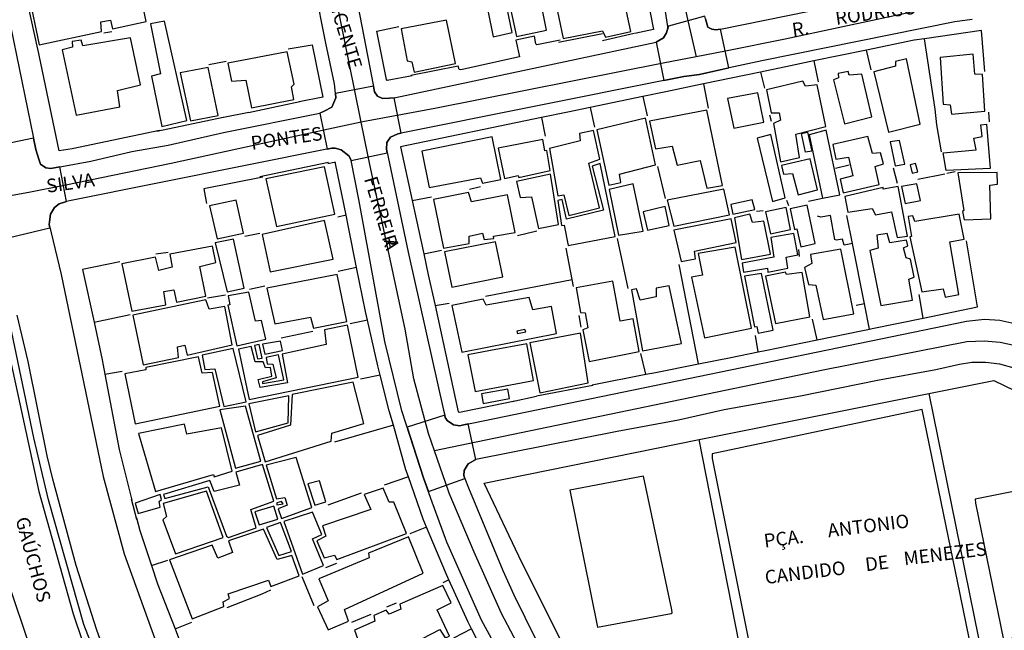
# Model space of a CAD drawing. Units: millimetres. Extents: x 185523 to 187939, y 1679829 to 1682603.
# Drawn here: x 186713 to 186894, y 1680251 to 1680363 of the extents above; entities that cross this region are included whole.
import ezdxf
from ezdxf.enums import TextEntityAlignment as Align

# ---------------------------------------------------------------- set-up
doc = ezdxf.new("R2010")
doc.units = ezdxf.units.MM
doc.header["$MEASUREMENT"] = 0
for name, color, linetype in [('V-AREA_VERDE', 3, 'Continuous'), ('V-CANTEIRO', 82, 'Continuous'), ('V-CRUZAMENTO', 1, 'Continuous'), ('V-EDIFICACAO', 2, 'Continuous'), ('V-EIXO_DE_LOGRADOURO', 130, 'Continuous'), ('V-LOTE', 1, 'Continuous'), ('V-NOME_DOS_LOGRADOUROS', 7, 'Continuous'), ('V-QUADRA', 20, 'Continuous'), ('V-TESTADA', 4, 'Continuous')]:
    doc.layers.add(name, color=color, linetype=linetype)

msp = doc.modelspace()

# ---------------------------------------------------------------- linework, layer by layer
at = {"layer": 'V-AREA_VERDE'}
msp.add_lwpolyline([(186856.11, 1680205.29), (186895.32, 1680213.44), (186886.27, 1680257.64), (186886.27, 1680257.64), (186879.28, 1680291.65), (186840.64, 1680283.48), (186840.65, 1680282.64), (186856.11, 1680205.29)], close=True, dxfattribs=at)
at = {"layer": 'V-CANTEIRO'}
for points in [[(186706.77, 1680322.17), (186716.73, 1680276.52), (186723, 1680254), (186726.45, 1680243.77)], [(186733.1, 1680235.16), (186727.38, 1680251), (186723.6, 1680262.88), (186719.28, 1680278.78), (186718.27, 1680283.08), (186714.75, 1680300.5), (186712.75, 1680309.02)]]:
    msp.add_lwpolyline(points, dxfattribs=at)
at = {"layer": 'V-CRUZAMENTO'}
for points in [[(186842.17, 1680361.75), (186841.33, 1680361.58), (186840.56, 1680361.71), (186839.84, 1680362.11), (186839.41, 1680363.64), (186839.27, 1680364.15), (186832.61, 1680362.26), (186832.23, 1680361.02), (186831.66, 1680360.13), (186830.64, 1680359.53), (186830.34, 1680359.35), (186831.76, 1680352.25), (186832.34, 1680352.37), (186835.41, 1680352.98), (186838.29, 1680353.38), (186843.74, 1680354.58)], [(186782.09, 1680349.08), (186781.25, 1680349.02), (186779.98, 1680348.92), (186779.05, 1680349.41), (186778.52, 1680350.16), (186778.32, 1680351.22), (186771.29, 1680349.89), (186771.35, 1680349.1), (186770.63, 1680347.36), (186769.21, 1680346.62), (186768.44, 1680346.22), (186769.76, 1680339.62), (186770.64, 1680339.8), (186771.28, 1680339.8), (186772.36, 1680339.48), (186773.74, 1680338.36), (186774.05, 1680337.81), (186774.22, 1680337.51), (186780.83, 1680338.91), (186780.69, 1680339.59), (186780.77, 1680340.87), (186781.43, 1680341.8), (186782.77, 1680342.43), (186782.81, 1680342.45), (186783.39, 1680342.57)], [(186795.71, 1680281.62), (186797.12, 1680282.43), (186795.76, 1680288.98), (186794.61, 1680288.74), (186794.18, 1680288.65), (186793.03, 1680288.81), (186791.86, 1680289.6), (186791.52, 1680290.16), (186791.41, 1680290.6), (186784.5, 1680288.38), (186787.49, 1680279.08), (186788.42, 1680276.52), (186795.09, 1680278.93), (186794.96, 1680279.49), (186795.02, 1680280.42)]]:
    msp.add_lwpolyline(points, close=True, dxfattribs=at)
msp.add_lwpolyline([(186709.76, 1680322.96), (186718.75, 1680325.11), (186718.6, 1680325.74), (186718.67, 1680326.23), (186718.86, 1680327.66), (186719.58, 1680328.84), (186720.46, 1680329.56), (186721.77, 1680329.99), (186720.56, 1680336.35), (186718.94, 1680336.04), (186718.01, 1680336.18), (186717.01, 1680336.86), (186716.73, 1680337.77), (186716.17, 1680339.56), (186715.74, 1680341.64), (186706.28, 1680339.69)], dxfattribs=at)
at = {"layer": 'V-EDIFICACAO'}
for points in [[(186714.86, 1680367.99), (186716.74, 1680358.86), (186728.24, 1680361.3), (186728.11, 1680363.06), (186729.87, 1680363.38), (186730.28, 1680361.81), (186736.46, 1680363.12), (186734.86, 1680370.82), (186727.68, 1680369.41), (186727.26, 1680370.57), (186714.86, 1680367.99)], [(186811.63, 1680367.7), (186813.2, 1680360), (186820.46, 1680361.43), (186821, 1680360.25), (186825.65, 1680361.27), (186823.76, 1680370.14), (186811.63, 1680367.7)], [(186803.37, 1680366.31), (186804.64, 1680360.38), (186810.16, 1680361.57), (186808.98, 1680367.44), (186803.37, 1680366.31)], [(186799.33, 1680365.16), (186800.33, 1680360.32), (186803.84, 1680361.14), (186802.85, 1680365.83), (186799.33, 1680365.16)], [(186737.29, 1680362.69), (186739.1, 1680353.47), (186737.45, 1680353.09), (186739.33, 1680343.8), (186739.33, 1680343.8), (186743.94, 1680344.88), (186743.94, 1680344.88), (186739.85, 1680363.17), (186737.29, 1680362.69)], [(186783.37, 1680361.76), (186784.51, 1680355.88), (186785.36, 1680355.71), (186785.81, 1680353.81), (186793.38, 1680355.4), (186791.75, 1680363.38), (186783.37, 1680361.76)], [(186724.81, 1680358.63), (186724.52, 1680359.7), (186722.84, 1680359.47), (186722.88, 1680358.38), (186720.98, 1680357.92), (186723.56, 1680345.88), (186731.64, 1680347.44), (186731.19, 1680350.45), (186735.44, 1680351.44), (186733.61, 1680360.1), (186724.81, 1680358.63)], [(186751.51, 1680355.43), (186752.19, 1680352.13), (186754.81, 1680352.35), (186755.88, 1680347.21), (186763.65, 1680348.77), (186763.21, 1680351.12), (186763.71, 1680351.59), (186762.43, 1680357.54), (186751.51, 1680355.43)], [(186870.43, 1680353.87), (186873.08, 1680342.75), (186878.94, 1680344.24), (186876.4, 1680356.27), (186876.4, 1680356.27), (186874.37, 1680355.76), (186874.36, 1680354.9), (186870.43, 1680353.87)], [(186888.7, 1680357.09), (186882.58, 1680356.53), (186883.15, 1680347.92), (186884.46, 1680347.77), (186884.69, 1680346.04), (186890.8, 1680346.64), (186890.39, 1680353.4), (186889, 1680353.45), (186888.7, 1680357.09)], [(186742.7, 1680353.69), (186744.61, 1680344.83), (186749.69, 1680345.83), (186747.87, 1680354.67), (186742.7, 1680353.69)], [(186865.89, 1680353.26), (186865.65, 1680353.9), (186863.82, 1680353.53), (186863.9, 1680352.75), (186862.99, 1680352.39), (186865.03, 1680344.29), (186870.04, 1680345.56), (186868.2, 1680353.45), (186865.89, 1680353.26)], [(186850.62, 1680350.55), (186851.51, 1680346.32), (186852.98, 1680346.31), (186853.21, 1680344.96), (186851.93, 1680344.36), (186851.93, 1680344.36), (186853.25, 1680337.29), (186856.74, 1680338.05), (186856.06, 1680342.4), (186861.55, 1680343.81), (186859.99, 1680351.48), (186857.8, 1680351.25), (186857.35, 1680352.14), (186850.62, 1680350.55)], [(186843.44, 1680348.93), (186844.62, 1680343.46), (186850.17, 1680344.6), (186849.02, 1680350), (186843.44, 1680348.93)], [(186829.13, 1680344.76), (186830.24, 1680339.65), (186833.31, 1680340.14), (186834.19, 1680336.69), (186838.46, 1680337.53), (186839.67, 1680332.44), (186842.56, 1680332.94), (186839.64, 1680346.79), (186829.13, 1680344.76)], [(186819.43, 1680343.2), (186821.6, 1680332.97), (186823.82, 1680333.46), (186823.57, 1680335.03), (186830.2, 1680336.72), (186828.36, 1680345.33), (186819.43, 1680343.2)], [(186817.93, 1680337.06), (186819.94, 1680337.76), (186818.83, 1680343.04), (186816.25, 1680342.5), (186816.36, 1680341.17), (186810.72, 1680339.72), (186812.24, 1680331.01), (186813.34, 1680331.21), (186814.28, 1680327.41), (186819.93, 1680328.8), (186817.93, 1680337.06)], [(186864.15, 1680331.22), (186861.64, 1680343.09), (186858.47, 1680342.27), (186860.98, 1680330.56)], [(186883.73, 1680335.7), (186883.16, 1680338.92), (186889.25, 1680339.52), (186888.8, 1680341.65), (186890.35, 1680341.94), (186890.07, 1680344.09), (186891.12, 1680344.2), (186891.81, 1680336.03), (186883.73, 1680335.7)], [(186787.22, 1680339.26), (186788.58, 1680332.53), (186798.02, 1680334.31), (186798.35, 1680333.35), (186801.77, 1680334.03), (186800.17, 1680341.9), (186787.22, 1680339.26)], [(186801.27, 1680339.8), (186802.41, 1680334.22), (186804.95, 1680334.74), (186805.04, 1680334.4), (186810.8, 1680335.69), (186810.2, 1680339.37), (186809.85, 1680339.31), (186809.5, 1680341.38), (186801.27, 1680339.8)], [(186851.45, 1680342.29), (186848.94, 1680341.66), (186851.77, 1680329.97), (186851.77, 1680329.97), (186854.05, 1680330.63), (186851.45, 1680342.29)], [(186857.09, 1680342.5), (186858.18, 1680342.73), (186858.98, 1680339.25), (186857.85, 1680339.06), (186857.09, 1680342.5)], [(186862.86, 1680340.49), (186863.41, 1680337.8), (186865.76, 1680338.11), (186866.54, 1680334.72), (186864.2, 1680334.07), (186864.74, 1680331.54), (186871.38, 1680333.08), (186870.65, 1680336.43), (186872.16, 1680336.91), (186871.61, 1680338.92), (186870.15, 1680338.79), (186869.31, 1680341.96), (186862.86, 1680340.49)], [(186875.13, 1680341.24), (186873.42, 1680340.94), (186874.34, 1680336.56), (186876.08, 1680336.86), (186875.13, 1680341.24)], [(186858.71, 1680337.83), (186853.39, 1680336.58), (186853.77, 1680335.01), (186855.44, 1680335.15), (186856.47, 1680331.19), (186860.06, 1680332.15), (186858.71, 1680337.83), (186858.71, 1680337.83)], [(186758.5, 1680334.16), (186760.44, 1680325.37), (186771.21, 1680327.63), (186769.31, 1680336.37), (186758.5, 1680334.16)], [(186813.84, 1680326.71), (186813.06, 1680330.35), (186812.21, 1680330.16), (186812.92, 1680325.54), (186813.38, 1680325.63), (186814.13, 1680321.87), (186822.78, 1680323.53), (186820.02, 1680337), (186818.57, 1680336.51), (186820.63, 1680328.35), (186813.84, 1680326.71)], [(186878.48, 1680335.41), (186878.06, 1680336.98), (186877.06, 1680336.73), (186877.44, 1680335.21), (186878.48, 1680335.41)], [(186804.64, 1680333.67), (186805.28, 1680330.68), (186807.36, 1680330.86), (186808.65, 1680325.02), (186812.33, 1680325.72), (186810.91, 1680334.99), (186804.64, 1680333.67)], [(186885.85, 1680335.23), (186886.99, 1680328.34), (186886.7, 1680328.1), (186887, 1680326.61), (186891.92, 1680326.77), (186891.74, 1680332.98), (186893.19, 1680333.19), (186893.12, 1680335.3), (186885.85, 1680335.23)], [(186821.71, 1680332.17), (186823.43, 1680323.79), (186827.96, 1680324.51), (186826.13, 1680333.25), (186821.71, 1680332.17)], [(186832.37, 1680330.23), (186833.56, 1680325.4), (186843.81, 1680327.53), (186842.77, 1680332.26), (186832.37, 1680330.23)], [(186872.09, 1680332.26), (186872.1, 1680332.56), (186865.09, 1680330.92), (186865.63, 1680328.01), (186870.12, 1680328.7), (186870.7, 1680327.53), (186873.63, 1680328.06), (186874.72, 1680323.31), (186876.58, 1680323.59), (186874.87, 1680332.76), (186872.09, 1680332.26)], [(186875.52, 1680332.73), (186876.17, 1680329.63), (186879.01, 1680330.18), (186878.31, 1680333.24), (186875.52, 1680332.73)], [(186748.11, 1680329.2), (186749.55, 1680323.11), (186754.36, 1680324.16), (186753.02, 1680330.23), (186748.11, 1680329.2)], [(186789.35, 1680330.34), (186791.21, 1680321.37), (186795.9, 1680322.25), (186795.89, 1680323.6), (186798.36, 1680324.14), (186798.66, 1680322.96), (186800.46, 1680323.18), (186800.42, 1680323.61), (186804.41, 1680324.27), (186802.99, 1680331.21), (186796.36, 1680329.91), (186795.78, 1680331.65), (186789.35, 1680330.34)], [(186844.07, 1680329.44), (186844.46, 1680327.66), (186848.48, 1680328.49), (186848.03, 1680330.29), (186844.07, 1680329.44)], [(186827.92, 1680328.08), (186828.72, 1680324.7), (186832.74, 1680325.53), (186832.01, 1680329.03), (186827.92, 1680328.08)], [(186850.46, 1680328.08), (186851.36, 1680324.03), (186855.09, 1680324.83), (186854.27, 1680328.84), (186850.46, 1680328.08)], [(186854.97, 1680328.65), (186855.77, 1680324.81), (186856.24, 1680324.91), (186856.99, 1680321.59), (186859.62, 1680322.24), (186858.15, 1680329.29), (186854.97, 1680328.65)], [(186833.61, 1680324.71), (186834.92, 1680318.92), (186837.56, 1680319.42), (186837.39, 1680320.81), (186845.05, 1680322.44), (186844.15, 1680326.78), (186833.61, 1680324.71)], [(186848.08, 1680326.13), (186847.59, 1680327.62), (186844.77, 1680326.94), (186846.06, 1680319.26), (186851.41, 1680320.24), (186850.17, 1680326.33), (186848.08, 1680326.13)], [(186877.94, 1680326.29), (186877.57, 1680327.36), (186876.73, 1680327.23), (186877.33, 1680323.52), (186877.02, 1680323.44), (186879.24, 1680313.32), (186883.19, 1680313.88), (186883.53, 1680312.37), (186886.07, 1680312.84), (186884.39, 1680322.57), (186887.03, 1680323.01), (186887.03, 1680323.01), (186886.08, 1680327.65), (186877.94, 1680326.29)], [(186757.84, 1680323.9), (186759.31, 1680317.04), (186770.86, 1680319.36), (186769.31, 1680326.44), (186757.84, 1680323.9)], [(186752.55, 1680323.01), (186749.19, 1680322.33), (186751.39, 1680313.32), (186754.53, 1680314.03), (186752.55, 1680323.01), (186752.55, 1680323.01)], [(186851.42, 1680323.32), (186851.99, 1680319.71), (186846.17, 1680318.62), (186846.42, 1680316.95), (186850.82, 1680317.69), (186850.89, 1680316.98), (186854.54, 1680317.67), (186854.28, 1680319.69), (186856.39, 1680320.12), (186855.67, 1680324.08)], [(186869.65, 1680320.96), (186871.7, 1680310.78), (186877.53, 1680311.8), (186876.85, 1680315.68), (186877.84, 1680316.02), (186877.16, 1680319.34), (186876.36, 1680319.6), (186875.87, 1680321.42), (186876.65, 1680321.81), (186876.43, 1680322.83), (186873.37, 1680322.38), (186872.87, 1680324.05), (186870.95, 1680323.74), (186871.22, 1680321.38), (186869.65, 1680320.96)], [(186740.84, 1680320.27), (186741.23, 1680317.88), (186738.82, 1680317.26), (186738.16, 1680319.73), (186731.99, 1680318.46), (186733.84, 1680309.78), (186740.08, 1680310.94), (186739.74, 1680313.38), (186741.54, 1680313.69), (186742.07, 1680311.44), (186747.42, 1680312.53), (186746.33, 1680317.97), (186749.27, 1680318.72), (186748.7, 1680321.73), (186748.7, 1680321.73), (186740.84, 1680320.27)], [(186791.36, 1680320.68), (186792.72, 1680314.18), (186802.09, 1680316.1), (186800.74, 1680322.55), (186791.36, 1680320.68)], [(186838.07, 1680320.38), (186838.89, 1680316.38), (186838.89, 1680316.38), (186836.82, 1680316.03), (186839.24, 1680304.83), (186847.91, 1680306.64), (186844.89, 1680321.57), (186838.07, 1680320.38)], [(186858.73, 1680320.21), (186858.97, 1680318.53), (186857.62, 1680317.84), (186858.35, 1680314.66), (186859.71, 1680314.56), (186861.08, 1680308.23), (186866.7, 1680309.25), (186864.32, 1680321.16), (186858.73, 1680320.21)], [(186758.7, 1680313.98), (186760.17, 1680307.4), (186766.74, 1680308.67), (186767.28, 1680306.64), (186773.39, 1680307.83), (186771.63, 1680316.55), (186758.7, 1680313.98)], [(186849.71, 1680316.73), (186846.58, 1680316.19), (186848.46, 1680306.87), (186848.84, 1680306.91), (186849.1, 1680305.69), (186851.88, 1680306.26), (186849.71, 1680316.73)], [(186854.15, 1680316.96), (186850.46, 1680316.22), (186852.31, 1680307.47), (186858.59, 1680308.71), (186857.19, 1680316.87), (186854.35, 1680316.51), (186854.15, 1680316.96)], [(186815.64, 1680314.07), (186816.41, 1680309.54), (186817.26, 1680309.46), (186817.73, 1680306.72), (186816.85, 1680306.3), (186818.01, 1680300.47), (186827.21, 1680302.32), (186826.13, 1680308.33), (186823.7, 1680307.94), (186823.7, 1680307.94), (186822.33, 1680315.29), (186815.64, 1680314.07)], [(186827.36, 1680311.82), (186826.73, 1680313.86), (186825.79, 1680313.68), (186827.83, 1680302.47), (186834.99, 1680303.81), (186832.71, 1680314.43), (186830.33, 1680314.01), (186830.36, 1680312.42), (186827.36, 1680311.82)], [(186751.54, 1680312.61), (186751.85, 1680310.92), (186751.5, 1680310.87), (186753.13, 1680303.37), (186758.49, 1680304.61), (186757.72, 1680308.04), (186756.61, 1680307.91), (186755.35, 1680313.26), (186751.54, 1680312.61)], [(186799.06, 1680310.87), (186798.48, 1680311.97), (186792.75, 1680310.83), (186794.54, 1680302.19), (186811.98, 1680305.62), (186811.06, 1680310.6), (186807.61, 1680310.04), (186806.94, 1680312.27), (186799.06, 1680310.87)], [(186733.99, 1680309.01), (186735.9, 1680299.9), (186742.43, 1680301.24), (186742.22, 1680303.19), (186743.61, 1680303.52), (186744.01, 1680301.68), (186752.29, 1680303.56), (186750.96, 1680310.6), (186748.05, 1680310.11), (186747.44, 1680311.86), (186733.99, 1680309.01)], [(186761.47, 1680301.82), (186762.49, 1680296.55), (186757.46, 1680295.67), (186757.1, 1680297.18), (186759.58, 1680297.8), (186759.32, 1680299.38), (186758.41, 1680299.3), (186757.98, 1680300.4), (186756.5, 1680300.41), (186755.78, 1680303.26), (186753.45, 1680302.78), (186755.42, 1680293.48), (186775.5, 1680297.61), (186773.52, 1680307.2), (186769.29, 1680306.35), (186769.62, 1680303.6), (186761.47, 1680301.82)], [(186804.71, 1680306.1), (186804.83, 1680305.66), (186806.32, 1680305.97), (186806.19, 1680306.38), (186804.71, 1680306.1)], [(186807.09, 1680303.95), (186808.93, 1680294.72), (186817.83, 1680296.53), (186816.4, 1680305.68), (186807.09, 1680303.95)], [(186757.25, 1680303.6), (186756.41, 1680303.43), (186756.95, 1680300.99), (186757.79, 1680301.1), (186757.25, 1680303.6), (186757.25, 1680303.6)], [(186757.88, 1680303.66), (186758.29, 1680301.87), (186761.58, 1680302.52), (186761.22, 1680304.24), (186757.88, 1680303.66)], [(186799.87, 1680302.52), (186795.65, 1680301.7), (186797.01, 1680294.94), (186807.74, 1680297.01), (186806.51, 1680303.76), (186799.87, 1680302.52)], [(186736.41, 1680299.38), (186736.42, 1680298.97), (186732.56, 1680298.23), (186734.44, 1680288.99), (186750, 1680292.28), (186748.67, 1680298.49), (186746.8, 1680298.37), (186746.11, 1680301.35), (186736.41, 1680299.38)], [(186752.5, 1680302.86), (186752.5, 1680302.86), (186746.77, 1680301.64), (186747.25, 1680299.01), (186749.11, 1680299.12), (186750.76, 1680292.21), (186754.9, 1680293.04), (186752.5, 1680302.86)], [(186760.81, 1680301.7), (186758.57, 1680301.23), (186758.76, 1680300.09), (186759.77, 1680299.98), (186760.37, 1680297.45), (186757.87, 1680296.77), (186757.88, 1680296.43), (186761.8, 1680297.13), (186760.81, 1680301.7)], [(186763.31, 1680294.38), (186763.03, 1680288.74), (186756.98, 1680286.84), (186758.39, 1680282.03), (186770.5, 1680285.81), (186770.62, 1680287.3), (186776.55, 1680289.05), (186774.57, 1680296.67), (186763.31, 1680294.38)], [(186755.39, 1680292.66), (186756.61, 1680287.53), (186762.63, 1680289.19), (186762.75, 1680294.17), (186755.39, 1680292.66)], [(186798.17, 1680294.52), (186798.47, 1680292.75), (186803.32, 1680293.67), (186803.03, 1680295.4), (186798.17, 1680294.52)], [(186754.73, 1680292.25), (186750.05, 1680291.56), (186752.88, 1680280.82), (186757.54, 1680282.1), (186754.73, 1680292.25)], [(186743.96, 1680287.12), (186743.96, 1680287.12), (186743.51, 1680288.93), (186735.03, 1680287.25), (186738.19, 1680276.53), (186748.86, 1680279.67), (186748.95, 1680279.26), (186752.29, 1680280.26), (186750.34, 1680288.29), (186743.96, 1680287.12)], [(186748.97, 1680276.53), (186748.16, 1680278.59), (186739.65, 1680275.99), (186739.65, 1680275.99), (186739.87, 1680275.23), (186747.9, 1680277.38), (186751.22, 1680268.3), (186751.62, 1680268.07), (186756.7, 1680269.85), (186755.73, 1680273.2), (186759.99, 1680274.74), (186757.85, 1680281.48), (186752.99, 1680280.07), (186753.66, 1680277.72), (186748.97, 1680276.53)], [(186764.06, 1680282.78), (186758.57, 1680281.4), (186760.44, 1680275.17), (186761.98, 1680275.43), (186762.44, 1680274.03), (186760.76, 1680273.33), (186761.4, 1680271.54), (186766.95, 1680273.59), (186764.06, 1680282.78), (186764.06, 1680282.78)], [(186766.23, 1680277.96), (186767.48, 1680274.02), (186769.56, 1680274.62), (186768.35, 1680278.51), (186766.23, 1680277.96)], [(186734.47, 1680274.41), (186734.97, 1680272.49), (186739.07, 1680273.65), (186738.88, 1680274.69), (186739.3, 1680275.06), (186739.03, 1680275.96), (186734.47, 1680274.41)], [(186739.58, 1680274.3), (186740.18, 1680271.92), (186739.52, 1680271.32), (186741.85, 1680265.05), (186750.64, 1680268.08), (186747.59, 1680276.61), (186739.58, 1680274.3)], [(186776.6, 1680275.97), (186777.81, 1680273.23), (186777.81, 1680273.23), (186768.92, 1680270.18), (186769.56, 1680268.29), (186767.85, 1680267.44), (186769.22, 1680264.29), (186771.14, 1680264.83), (186771.57, 1680264), (186784.41, 1680268.78), (186782.02, 1680274.58), (186781.18, 1680274.59), (186780.11, 1680277.12), (186776.6, 1680275.97)], [(186761.38, 1680274.7), (186760.51, 1680274.42), (186760.51, 1680274.05), (186761.66, 1680274.27), (186761.38, 1680274.7)], [(186756.44, 1680272.79), (186757.26, 1680270.39), (186760.72, 1680271.41), (186759.96, 1680273.83), (186756.44, 1680272.79)], [(186761.81, 1680271.01), (186765.24, 1680261.33), (186769.08, 1680262.89), (186767.09, 1680267.82), (186768.79, 1680268.61), (186767.08, 1680272.75), (186761.81, 1680271.01)], [(186761.18, 1680270.8), (186758.63, 1680269.93), (186760.91, 1680264.76), (186763.23, 1680265.51), (186761.18, 1680270.8)], [(186749.66, 1680264.25), (186748.59, 1680266.63), (186740.75, 1680263.97), (186740.75, 1680263.97), (186744.96, 1680253.06), (186750.74, 1680255.32), (186750.65, 1680256.22), (186751.78, 1680256.79), (186751.57, 1680257.65), (186758.97, 1680260.19), (186759.43, 1680259.01), (186764.63, 1680261.02), (186763.26, 1680264.74), (186760.57, 1680264.03), (186758.05, 1680269.59), (186751.64, 1680267.42), (186752.33, 1680265.27), (186749.66, 1680264.25)], [(186768.27, 1680260.42), (186769.97, 1680256.38), (186767.98, 1680255.27), (186769.95, 1680251.03), (186773.69, 1680252.66), (186773, 1680254.8), (186787.46, 1680261.48), (186784.73, 1680268.16), (186777.36, 1680265.2), (186777.54, 1680264.34), (186768.27, 1680260.42)], [(186780.65, 1680254.64), (186778.39, 1680253.66), (186778.56, 1680252.65), (186774.78, 1680250.99), (186775.98, 1680247.73), (186772.18, 1680246.02), (186774.6, 1680240.66), (186783.06, 1680245.14), (186782.38, 1680246.9), (186790.49, 1680251.11), (186791.52, 1680249.56), (186792.29, 1680249.89), (186790.02, 1680254.76), (186792.58, 1680256.05), (186791.04, 1680259.19), (186783.18, 1680255.79), (186783.36, 1680254.87), (186781.18, 1680253.92), (186780.65, 1680254.64)]]:
    msp.add_lwpolyline(points, close=True, dxfattribs=at)
at = {"layer": 'V-EIXO_DE_LOGRADOURO'}
for points in [[(186774.82, 1680350.69), (186767.93, 1680384.65)], [(186831.36, 1680384.73), (186836.25, 1680362.99)], [(186891.72, 1680367.25), (186888.59, 1680367.06), (186879.92, 1680365.39), (186854.08, 1680359.87), (186843.09, 1680357.7)], [(186836.25, 1680362.99), (186837.68, 1680356.63)], [(186843.09, 1680357.7), (186837.68, 1680356.63)], [(186837.68, 1680356.63), (186831.61, 1680355.43)], [(186831.61, 1680355.43), (186789.62, 1680347.12), (186782.01, 1680345.71)], [(186776.06, 1680344.61), (186774.82, 1680350.69)], [(186776.33, 1680344.66), (186776.06, 1680344.61)], [(186776.33, 1680344.66), (186776.06, 1680344.6)], [(186782.01, 1680345.71), (186776.33, 1680344.66)], [(186770.02, 1680343.29), (186741.09, 1680336.98), (186721.7, 1680333)], [(186776.06, 1680344.6), (186770.02, 1680343.29)], [(186776.06, 1680344.6), (186776.06, 1680344.61)], [(186777.29, 1680338.54), (186776.06, 1680344.6)], [(186787.75, 1680289.75), (186785.71, 1680297.27), (186784.11, 1680306.42), (186777.65, 1680336.77), (186777.29, 1680338.54)], [(186721.7, 1680333), (186714.89, 1680331.6), (186706.63, 1680330.15)], [(186746.75, 1680205.18), (186745.61, 1680206.95), (186733.91, 1680229.09), (186724.97, 1680252.03), (186718.5, 1680274.97), (186715.78, 1680286.44), (186707.9, 1680324.07)], [(186938.65, 1680283.45), (186931.8, 1680286.57), (186906.94, 1680299.16), (186896.46, 1680303.39), (186893.68, 1680303.97), (186890.73, 1680304.23), (186887.51, 1680304.12), (186861.09, 1680298.89), (186795.76, 1680285.34)], [(186789.53, 1680284.05), (186788.43, 1680287.25), (186787.75, 1680289.75)], [(186795.76, 1680285.34), (186789.53, 1680284.05)], [(186792.25, 1680276.21), (186792.09, 1680276.58), (186789.53, 1680284.05)], [(186880.21, 1680166.67), (186878.57, 1680167.61), (186870.11, 1680173.27), (186857.63, 1680182.78), (186853.78, 1680185.91), (186845.98, 1680193.17), (186830.74, 1680209.29), (186826.82, 1680214.01), (186819.6, 1680223.96), (186816.84, 1680228.09), (186808.67, 1680241.16), (186801.88, 1680254.08), (186796.84, 1680265.33), (186792.25, 1680276.21)]]:
    msp.add_lwpolyline(points, dxfattribs=at)
at = {"layer": 'V-LOTE'}
for points in [[(186827.87, 1680371.75), (186829.84, 1680361.64)], [(186728.7, 1680361.05), (186730.14, 1680361.31)], [(186778.92, 1680361.34), (186782.98, 1680362.21)], [(186785.4, 1680353.1), (186780.84, 1680352.24), (186780.67, 1680352.48), (186778.92, 1680361.34)], [(186829.84, 1680361.64), (186826.38, 1680360.91)], [(186890.19, 1680361.45), (186879.72, 1680359.97)], [(186890.83, 1680353.93), (186890.19, 1680361.45)], [(186804.48, 1680359.72), (186805.15, 1680356.62)], [(186808.38, 1680358.85), (186808.19, 1680359.05), (186807.96, 1680360.45)], [(186812.64, 1680359.68), (186808.38, 1680358.85)], [(186877.84, 1680359.7), (186869.04, 1680357.87)], [(186879.72, 1680359.97), (186877.84, 1680359.7)], [(186882.83, 1680339.15), (186881.98, 1680344.07), (186881.69, 1680347), (186879.72, 1680359.97)], [(186738.89, 1680343.04), (186722.82, 1680339.65), (186720.46, 1680339.32), (186716.52, 1680358.11)], [(186762.61, 1680358.11), (186767, 1680358.86)], [(186767, 1680358.86), (186768.97, 1680349.22), (186764.6, 1680348.32)], [(186869.04, 1680357.87), (186859.37, 1680355.86)], [(186869.9, 1680354.23), (186869.04, 1680357.87)], [(186747.99, 1680355.23), (186751.16, 1680355.85)], [(186805.15, 1680356.62), (186794.36, 1680354.21)], [(186859.37, 1680355.86), (186855.06, 1680354.97)], [(186859.37, 1680355.86), (186860.18, 1680352.05)], [(186794.36, 1680354.21), (186794.1, 1680354.3), (186793.89, 1680354.9)], [(186849.56, 1680353.83), (186839.02, 1680351.64)], [(186855.06, 1680354.97), (186849.56, 1680353.83)], [(186849.56, 1680353.83), (186850.26, 1680350.85)], [(186832.1, 1680350.2), (186827.88, 1680349.32)], [(186839.02, 1680351.64), (186832.1, 1680350.2)], [(186839.02, 1680351.64), (186839.93, 1680347.18)], [(186827.88, 1680349.32), (186818.16, 1680347.3)], [(186827.88, 1680349.32), (186828.65, 1680345.76)], [(186814.06, 1680346.45), (186809.22, 1680345.45)], [(186818.16, 1680347.3), (186814.06, 1680346.45)], [(186818.16, 1680347.3), (186818.99, 1680343.66)], [(186891.5, 1680346.45), (186891.6, 1680344.67)], [(186755.39, 1680346.37), (186750.67, 1680345.44)], [(186809.22, 1680345.45), (186783.29, 1680340.06)], [(186809.22, 1680345.45), (186809.89, 1680342.03)], [(186851.2, 1680345.97), (186851.52, 1680344.79)], [(186783.29, 1680340.06), (186785.44, 1680330.15)], [(186771.34, 1680336.98), (186771.29, 1680337.16), (186771.07, 1680337.17), (186769.91, 1680336.92)], [(186773.26, 1680327.44), (186771.34, 1680336.98)], [(186832.03, 1680330.51), (186830.65, 1680336.39)], [(186865.86, 1680336.67), (186863.35, 1680336.06)], [(186874.73, 1680333.26), (186874.04, 1680336.09)], [(186757.93, 1680334.46), (186747.07, 1680332.29)], [(186883.48, 1680335.03), (186878.47, 1680334.03)], [(186885.36, 1680335.43), (186883.83, 1680335.12)], [(186747.07, 1680332.29), (186747.58, 1680329.63)], [(186795.98, 1680332.26), (186798.01, 1680332.75)], [(186785.44, 1680330.15), (186788.96, 1680330.86)], [(186785.44, 1680330.15), (186785.74, 1680328.75)], [(186854.35, 1680330.21), (186854.7, 1680329.23)], [(186858.37, 1680330.02), (186860.98, 1680330.56)], [(186860.98, 1680330.56), (186864.15, 1680331.22)], [(186785.74, 1680328.75), (186787.57, 1680320.32)], [(186848.83, 1680328.21), (186850.05, 1680328.33)], [(186773.26, 1680327.44), (186771.72, 1680327.11)], [(186773.7, 1680325.26), (186773.26, 1680327.44)], [(186864.92, 1680321.92), (186864.66, 1680323.01), (186863.54, 1680322.85), (186863.25, 1680322.96), (186862.44, 1680327.39), (186860.67, 1680327.09), (186860.05, 1680327.28)], [(186866.45, 1680322.22), (186865.4, 1680327.42)], [(186775.19, 1680317.81), (186773.7, 1680325.26)], [(186754.62, 1680323.57), (186757.4, 1680324.16)], [(186804.82, 1680323.72), (186808.39, 1680324.57)], [(186825.18, 1680313.96), (186823.23, 1680323.15)], [(186814.9, 1680315.6), (186813.76, 1680321.37)], [(186856.52, 1680321.13), (186856.65, 1680319.86)], [(186866.45, 1680322.22), (186864.92, 1680321.92)], [(186868.69, 1680311.11), (186866.45, 1680322.22)], [(186889.48, 1680310.54), (186887.43, 1680322.75)], [(186740.49, 1680320.59), (186738.25, 1680320.24)], [(186787.57, 1680320.32), (186790.8, 1680320.98)], [(186787.57, 1680320.32), (186788.4, 1680316.48)], [(186731.61, 1680318.85), (186724.77, 1680317.45)], [(186724.77, 1680317.45), (186726.87, 1680307.76)], [(186775.19, 1680317.81), (186771.79, 1680317.09)], [(186776.82, 1680309.73), (186775.19, 1680317.81)], [(186838.11, 1680300.06), (186834.54, 1680318.39)], [(186788.4, 1680316.48), (186789.64, 1680310.8)], [(186758.29, 1680314.36), (186755.49, 1680313.76)], [(186798.9, 1680312.53), (186814.9, 1680315.6)], [(186815.15, 1680314.31), (186814.9, 1680315.6)], [(186747.78, 1680312.23), (186751.05, 1680312.79)], [(186879.48, 1680308.49), (186878.75, 1680312.83)], [(186789.64, 1680310.8), (186792.24, 1680311.26)], [(186789.64, 1680310.8), (186793.88, 1680291.24)], [(186868.69, 1680311.11), (186867.14, 1680310.78)], [(186869.63, 1680306.46), (186868.69, 1680311.11)], [(186879.48, 1680308.49), (186889.48, 1680310.54)], [(186726.87, 1680307.76), (186733.54, 1680309.17)], [(186777.19, 1680308.11), (186776.82, 1680309.73)], [(186816.09, 1680308.99), (186816.45, 1680306.8)], [(186870.09, 1680306.55), (186879.48, 1680308.49)], [(186879.48, 1680308.48), (186879.48, 1680308.49)], [(186726.87, 1680307.76), (186728.38, 1680300.77)], [(186777.19, 1680308.11), (186774.04, 1680307.43)], [(186779.09, 1680299.68), (186777.19, 1680308.11)], [(186859.94, 1680304.47), (186859.13, 1680308.31)], [(186761.34, 1680304.83), (186767.13, 1680306.09)], [(186849.14, 1680302.26), (186848.62, 1680305.29)], [(186859.94, 1680304.47), (186868.04, 1680306.13)], [(186868.04, 1680306.13), (186869.63, 1680306.46)], [(186869.63, 1680306.46), (186870.09, 1680306.55)], [(186850.41, 1680302.51), (186859.94, 1680304.47)], [(186828.44, 1680298.14), (186827.54, 1680301.97)], [(186838.11, 1680300.06), (186844.08, 1680301.25)], [(186844.08, 1680301.25), (186849.14, 1680302.26)], [(186849.14, 1680302.26), (186850.41, 1680302.51)], [(186728.38, 1680300.77), (186728.88, 1680298.13)], [(186779.52, 1680297.98), (186779.09, 1680299.68)], [(186829.91, 1680298.43), (186838.11, 1680300.06)], [(186728.88, 1680298.13), (186732.02, 1680298.68)], [(186728.88, 1680298.13), (186731.52, 1680284.26)], [(186779.52, 1680297.98), (186775.91, 1680297.25)], [(186781.19, 1680291.42), (186779.52, 1680297.98)], [(186818.54, 1680296.17), (186828.44, 1680298.14)], [(186828.44, 1680298.14), (186829.91, 1680298.43)], [(186880.53, 1680294.62), (186892.46, 1680297.01)], [(186892.46, 1680297.01), (186934.09, 1680276.83)], [(186803.83, 1680293.09), (186808.32, 1680294.08)], [(186880.53, 1680294.62), (186896.3, 1680216.85), (186896.62, 1680215.33), (186896.81, 1680215.05), (186897.65, 1680210.22), (186897.48, 1680210.06), (186894.05, 1680209.28), (186857.61, 1680201.89), (186854.85, 1680201.35), (186838.25, 1680286.09)], [(186862.7, 1680291.05), (186880.53, 1680294.62)], [(186781.96, 1680288.73), (186781.19, 1680291.42)], [(186793.88, 1680291.24), (186794.14, 1680291.18), (186798.08, 1680291.98)], [(186838.25, 1680286.09), (186862.7, 1680291.05)], [(186781.96, 1680288.73), (186771.11, 1680285.6)], [(186784.28, 1680280.55), (186781.96, 1680288.73)], [(186798.67, 1680278.06), (186838.25, 1680286.09)], [(186731.52, 1680284.26), (186733.82, 1680274.95)], [(186784.73, 1680279.26), (186784.28, 1680280.55)], [(186784.73, 1680279.26), (186780.25, 1680277.7)], [(186787.46, 1680271.43), (186784.73, 1680279.26)], [(186923.89, 1680255.84), (186883.37, 1680173.75), (186883.14, 1680173.78), (186868.38, 1680185.19), (186855.89, 1680195.21), (186847, 1680203.48), (186837.01, 1680214.07), (186836.39, 1680216.76), (186834.01, 1680230.46), (186833.81, 1680231.38), (186833.33, 1680232.4), (186832.95, 1680232.89), (186832.08, 1680233.54), (186830.58, 1680234.01), (186829.15, 1680233.82), (186827.72, 1680233.08), (186825.11, 1680232.14), (186823.42, 1680232.32), (186822.47, 1680232.84), (186821.77, 1680233.55), (186816.92, 1680241.43), (186813.58, 1680247.54), (186805.63, 1680263.44), (186798.67, 1680278.06)], [(186833.22, 1680254.76), (186827.99, 1680279.38), (186814.45, 1680276.79), (186819.51, 1680251.52), (186833.09, 1680254.08), (186833.31, 1680254.2), (186833.22, 1680254.76)], [(186907.96, 1680252.14), (186903.51, 1680274.98), (186902.8, 1680277.89), (186889.08, 1680275.15), (186889.11, 1680274.41), (186894.25, 1680249.2), (186907.96, 1680252.14)], [(186769.96, 1680274.1), (186776.1, 1680276.27)], [(186734.66, 1680271.69), (186735.31, 1680269.32)], [(186788.07, 1680269.97), (186787.46, 1680271.43)], [(186735.31, 1680269.32), (186737.43, 1680262.91)], [(186788.07, 1680269.97), (186784.99, 1680268.75)], [(186791.53, 1680261.69), (186788.07, 1680269.97)], [(186737.43, 1680262.91), (186740.43, 1680263.9)], [(186769.52, 1680262.52), (186771.58, 1680263.31)], [(186737.43, 1680262.91), (186738.55, 1680259.54)], [(186792.17, 1680260.28), (186791.53, 1680261.69)], [(186738.55, 1680259.54), (186741.78, 1680251.21)], [(186767.36, 1680255.45), (186765.2, 1680260.79)], [(186792.17, 1680260.28), (186791.05, 1680259.73)], [(186795.71, 1680252.44), (186792.17, 1680260.28)], [(186751.36, 1680255.14), (186757.83, 1680257.66), (186759.38, 1680258.43)], [(186780.76, 1680255.27), (186782.56, 1680256.04)], [(186741.78, 1680251.21), (186744.88, 1680252.46)], [(186774.3, 1680252.43), (186777.85, 1680253.92)], [(186796.32, 1680251.25), (186795.71, 1680252.44)], [(186741.78, 1680251.21), (186742.61, 1680249.06)], [(186796.32, 1680251.25), (186793.01, 1680249.54)], [(186799.65, 1680244.75), (186796.32, 1680251.25)]]:
    msp.add_lwpolyline(points, dxfattribs=at)
at = {"layer": 'V-QUADRA'}
for points in [[(186706.87, 1680384.58), (186716.17, 1680339.56), (186716.73, 1680337.77), (186716.73, 1680337.77), (186717.01, 1680336.86), (186718.01, 1680336.18), (186718.94, 1680336.04), (186720.93, 1680336.42), (186720.93, 1680336.42), (186726.25, 1680337.42), (186733.83, 1680339.17), (186740.53, 1680340.38), (186750.68, 1680342.66), (186768.44, 1680346.22), (186769.21, 1680346.62), (186769.21, 1680346.62), (186770.63, 1680347.36), (186771.35, 1680349.1), (186771.29, 1680349.89), (186771.29, 1680349.89), (186771.14, 1680351.67), (186769.52, 1680359.15), (186765.49, 1680379.59)], [(186772.73, 1680380.18), (186778.27, 1680351.48), (186778.27, 1680351.48), (186778.52, 1680350.16), (186779.05, 1680349.41), (186779.98, 1680348.92), (186781.25, 1680349.02), (186781.25, 1680349.02), (186782.09, 1680349.08), (186830.34, 1680359.35), (186830.64, 1680359.53), (186830.64, 1680359.53), (186831.66, 1680360.13), (186832.23, 1680361.02), (186832.51, 1680361.94), (186832.47, 1680362.22), (186832.47, 1680362.22), (186832.01, 1680365.32)], [(186839.41, 1680363.64), (186839.84, 1680362.11), (186840.56, 1680361.71), (186841.33, 1680361.58), (186842.17, 1680361.75), (186842.17, 1680361.75), (186891.11, 1680371.72)], [(186888.5, 1680363.5), (186885.31, 1680363.08), (186849.81, 1680355.91), (186843.79, 1680354.59), (186843.79, 1680354.59), (186838.29, 1680353.38), (186835.41, 1680352.98), (186832.34, 1680352.37), (186832.34, 1680352.37), (186782.81, 1680342.45), (186782.77, 1680342.43), (186781.43, 1680341.8), (186780.77, 1680340.87), (186780.69, 1680339.6), (186780.75, 1680339.31), (186780.75, 1680339.31), (186784.7, 1680320.66), (186791.2, 1680291.5), (186791.2, 1680291.5), (186791.41, 1680290.6), (186791.41, 1680290.6), (186791.52, 1680290.16), (186791.86, 1680289.6), (186793.03, 1680288.81), (186794.18, 1680288.65), (186794.61, 1680288.74), (186794.61, 1680288.74), (186887.47, 1680307.95), (186890.78, 1680308.29), (186893.57, 1680308.11), (186896.36, 1680307.49)], [(186805.68, 1680239.1), (186798.2, 1680252.8), (186791.78, 1680267.2), (186788.88, 1680275.24), (186788.88, 1680275.24), (186787.49, 1680279.08), (186784.32, 1680288.95), (186784.32, 1680288.95), (186783.53, 1680291.42), (186780.41, 1680304.17), (186775.69, 1680330.02), (186774.22, 1680337.51), (186774.05, 1680337.81), (186774.05, 1680337.81), (186773.74, 1680338.36), (186772.36, 1680339.48), (186771.28, 1680339.8), (186770.87, 1680339.8), (186770.87, 1680339.8), (186770.64, 1680339.8), (186722.36, 1680330.11), (186722.36, 1680330.11), (186721.77, 1680329.99), (186720.46, 1680329.56), (186719.58, 1680328.84), (186718.86, 1680327.66), (186718.67, 1680326.23), (186718.67, 1680326.23), (186718.6, 1680325.74), (186720.8, 1680316.54), (186728.52, 1680279.28), (186732.4, 1680265.08), (186738.28, 1680248.71)], [(186896.23, 1680299.27), (186893.61, 1680300.01), (186890.93, 1680300.28), (186888.43, 1680300.28), (186886.15, 1680299.94), (186881.81, 1680298.95), (186871.05, 1680296.97), (186856.93, 1680294.09), (186842.83, 1680291.56), (186834.42, 1680289.7), (186823.18, 1680287.61), (186797.12, 1680282.42), (186796.81, 1680282.25), (186796.81, 1680282.25), (186795.71, 1680281.62), (186795.02, 1680280.42), (186794.96, 1680279.49), (186795.09, 1680278.93), (186795.79, 1680277.23), (186795.79, 1680277.23), (186802.11, 1680261.95), (186804.12, 1680257.48), (186808.2, 1680249.28)], [(186710.7, 1680260.86), (186715.44, 1680246.72), (186720.05, 1680236.18), (186722.89, 1680228.98), (186726.06, 1680221.9), (186731.43, 1680211.55), (186735.74, 1680202.83), (186738.74, 1680197.32), (186739.69, 1680194.65), (186740.68, 1680189.83), (186740.68, 1680189.83), (186740.86, 1680188.97), (186741.01, 1680186.39), (186740.37, 1680182.71), (186739.58, 1680179.64), (186738.49, 1680177.58), (186738.49, 1680177.58), (186738.01, 1680176.68), (186736.24, 1680173.99), (186731.9, 1680170.14), (186729.62, 1680168.82), (186724.34, 1680166.68), (186721.43, 1680165.92), (186700.61, 1680162.49)]]:
    msp.add_lwpolyline(points, dxfattribs=at)
at = {"layer": 'V-TESTADA'}
for points in [[(186827.87, 1680371.75), (186829.84, 1680361.64)], [(186716.5, 1680358.04), (186713.97, 1680369.84)], [(186785.4, 1680353.1), (186780.84, 1680352.24), (186780.67, 1680352.48), (186778.92, 1680361.34)], [(186829.84, 1680361.64), (186826.38, 1680360.91)], [(186890.19, 1680361.45), (186879.72, 1680359.97)], [(186807.96, 1680360.45), (186804.48, 1680359.72)], [(186812.64, 1680359.68), (186808.38, 1680358.85)], [(186820.43, 1680360.87), (186812.36, 1680359.29)], [(186826.31, 1680360.91), (186820.48, 1680359.6)], [(186877.84, 1680359.7), (186869.04, 1680357.87)], [(186879.72, 1680359.97), (186877.84, 1680359.7)], [(186738.89, 1680343.04), (186722.82, 1680339.65), (186720.46, 1680339.32), (186716.52, 1680358.11)], [(186767, 1680358.86), (186768.97, 1680349.22), (186764.6, 1680348.32)], [(186869.04, 1680357.87), (186859.37, 1680355.86)], [(186805.15, 1680356.62), (186794.36, 1680354.21)], [(186859.37, 1680355.86), (186855.06, 1680354.97)], [(186793.89, 1680354.9), (186785.15, 1680353.18)], [(186849.56, 1680353.83), (186839.02, 1680351.64)], [(186855.06, 1680354.97), (186849.56, 1680353.83)], [(186832.1, 1680350.2), (186827.88, 1680349.32)], [(186839.02, 1680351.64), (186832.1, 1680350.2)], [(186764.75, 1680348.31), (186755.32, 1680346.31)], [(186827.88, 1680349.32), (186818.16, 1680347.3)], [(186814.06, 1680346.45), (186809.22, 1680345.45)], [(186818.16, 1680347.3), (186814.06, 1680346.45)], [(186750.65, 1680345.44), (186738.45, 1680342.89)], [(186755.39, 1680346.37), (186750.67, 1680345.44)], [(186809.22, 1680345.45), (186783.29, 1680340.06)], [(186783.29, 1680340.06), (186785.44, 1680330.15)], [(186770.03, 1680337.16), (186757.38, 1680334.51)], [(186771.34, 1680336.98), (186771.29, 1680337.16), (186771.07, 1680337.17), (186769.91, 1680336.92)], [(186773.26, 1680327.44), (186771.34, 1680336.98)], [(186757.93, 1680334.46), (186747.07, 1680332.29)], [(186785.44, 1680330.15), (186785.74, 1680328.75)], [(186785.74, 1680328.75), (186787.57, 1680320.32)], [(186773.7, 1680325.26), (186773.26, 1680327.44)], [(186775.19, 1680317.81), (186773.7, 1680325.26)], [(186787.57, 1680320.32), (186788.4, 1680316.48)], [(186724.77, 1680317.45), (186726.87, 1680307.76)], [(186776.82, 1680309.73), (186775.19, 1680317.81)], [(186788.4, 1680316.48), (186789.64, 1680310.8)], [(186789.64, 1680310.8), (186793.88, 1680291.24)], [(186879.48, 1680308.48), (186889.48, 1680310.54)], [(186777.19, 1680308.11), (186776.82, 1680309.73)], [(186870.09, 1680306.55), (186879.48, 1680308.48)], [(186726.87, 1680307.76), (186728.38, 1680300.77)], [(186779.09, 1680299.68), (186777.19, 1680308.11)], [(186859.94, 1680304.47), (186868.04, 1680306.13)], [(186868.04, 1680306.13), (186869.63, 1680306.46)], [(186869.63, 1680306.46), (186870.09, 1680306.55)], [(186850.41, 1680302.51), (186859.94, 1680304.47)], [(186838.11, 1680300.06), (186844.08, 1680301.25)], [(186844.08, 1680301.25), (186849.14, 1680302.26)], [(186849.14, 1680302.26), (186850.41, 1680302.51)], [(186728.38, 1680300.77), (186728.88, 1680298.13)], [(186779.52, 1680297.98), (186779.09, 1680299.68)], [(186829.91, 1680298.43), (186838.11, 1680300.06)], [(186728.88, 1680298.13), (186731.52, 1680284.26)], [(186781.19, 1680291.42), (186779.52, 1680297.98)], [(186818.54, 1680296.17), (186828.44, 1680298.14)], [(186828.44, 1680298.14), (186829.91, 1680298.43)], [(186808.31, 1680294.15), (186818.65, 1680296.14)], [(186880.53, 1680294.62), (186892.46, 1680297.01)], [(186892.46, 1680297.01), (186934.09, 1680276.83)], [(186803.83, 1680293.09), (186808.32, 1680294.08)], [(186862.7, 1680291.05), (186880.53, 1680294.62)], [(186798.09, 1680291.95), (186804.31, 1680293.24)], [(186781.96, 1680288.73), (186781.19, 1680291.42)], [(186793.88, 1680291.24), (186794.14, 1680291.18), (186798.08, 1680291.98)], [(186838.25, 1680286.09), (186862.7, 1680291.05)], [(186784.28, 1680280.55), (186781.96, 1680288.73)], [(186798.67, 1680278.06), (186838.25, 1680286.09)], [(186731.52, 1680284.26), (186733.82, 1680274.95)], [(186784.73, 1680279.26), (186784.28, 1680280.55)], [(186787.46, 1680271.43), (186784.73, 1680279.26)], [(186923.89, 1680255.84), (186883.37, 1680173.75), (186883.14, 1680173.78), (186868.38, 1680185.19), (186855.89, 1680195.21), (186847, 1680203.48), (186837.01, 1680214.07), (186836.39, 1680216.76), (186834.01, 1680230.46), (186833.81, 1680231.38), (186833.33, 1680232.4), (186832.95, 1680232.89), (186832.08, 1680233.54), (186830.58, 1680234.01), (186829.15, 1680233.82), (186827.72, 1680233.08), (186825.11, 1680232.14), (186823.42, 1680232.32), (186822.47, 1680232.84), (186821.77, 1680233.55), (186816.92, 1680241.43), (186813.58, 1680247.54), (186805.63, 1680263.44), (186798.67, 1680278.06)], [(186733.68, 1680275.16), (186734.68, 1680271.46)], [(186734.66, 1680271.69), (186735.31, 1680269.32)], [(186788.07, 1680269.97), (186787.46, 1680271.43)], [(186735.31, 1680269.32), (186737.43, 1680262.91)], [(186791.53, 1680261.69), (186788.07, 1680269.97)], [(186737.43, 1680262.91), (186738.55, 1680259.54)], [(186792.17, 1680260.28), (186791.53, 1680261.69)], [(186738.55, 1680259.54), (186741.78, 1680251.21)], [(186795.71, 1680252.44), (186792.17, 1680260.28)], [(186796.32, 1680251.25), (186795.71, 1680252.44)], [(186741.78, 1680251.21), (186742.61, 1680249.06)], [(186799.65, 1680244.75), (186796.32, 1680251.25)]]:
    msp.add_lwpolyline(points, dxfattribs=at)

# ---------------------------------------------------------------- texts
at = {"layer": 'V-NOME_DOS_LOGRADOUROS'}
for s, rotation, p in [('VICENTE', 287, (186769.17, 1680366.95)), ('RODRIGO', 8, (186863.6, 1680361.73)), ('R.', 8, (186855.63, 1680359.58)), ('PONTES', 8, (186756.03, 1680338.71)), ('SILVA', 8, (186718.38, 1680330.79)), ('FERREIR', 287, (186775.79, 1680333.92)), ('A', 284, (186779.42, 1680322.64)), ('ANTONIO', 7, (186862.14, 1680267.31)), ('GAÚCHOS', 285, (186711.64, 1680271.26)), ('PÇA.', 7, (186850.41, 1680265.42)), ('MENEZES', 7, (186876.14, 1680262.14)), ('CANDIDO', 7, (186850.59, 1680258.69)), ('DE', 7, (186869.05, 1680261.05))]:
    msp.add_text(s, height=2.5, rotation=rotation, dxfattribs=at).set_placement(p, align=Align.BOTTOM_LEFT)

doc.saveas('drawing.dxf')
